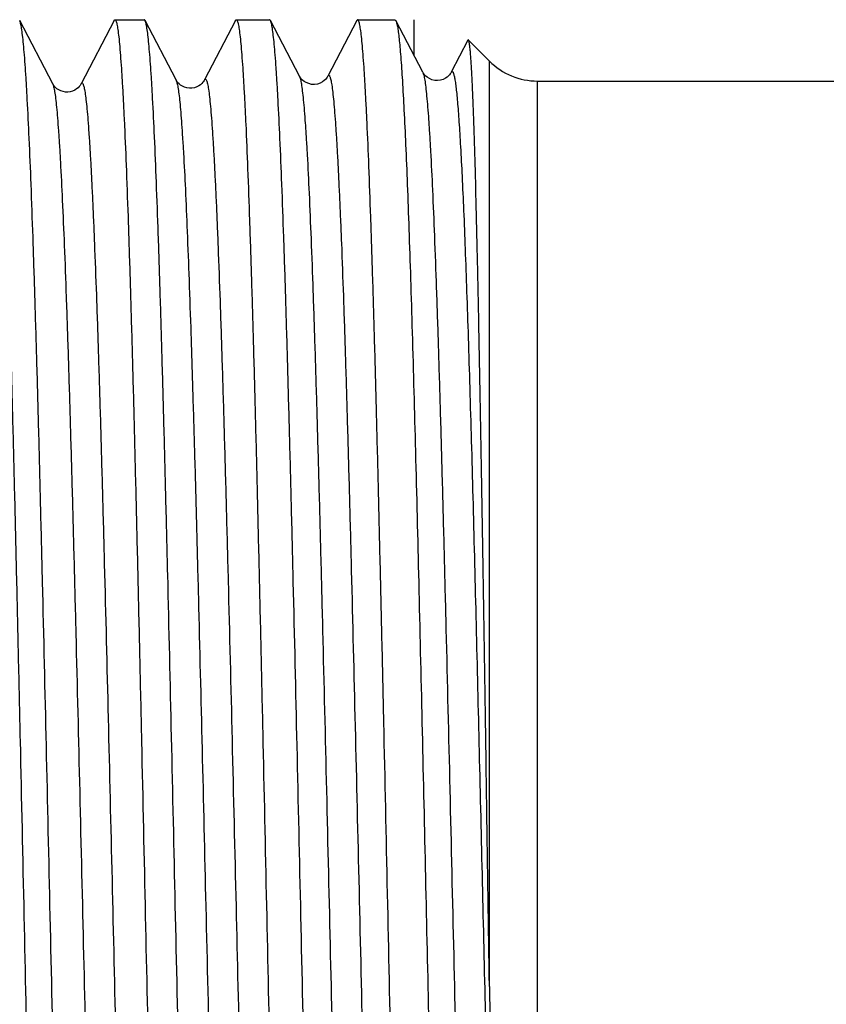
# Model space of a CAD drawing. Units: millimetres. Extents: x 0 to 297, y 0 to 210.
# Drawn here: x 67 to 79, y 162 to 177 of the extents above; entities that cross this region are included whole.
import ezdxf

# ---------------------------------------------------------------- set-up
doc = ezdxf.new("R2010")
doc.units = ezdxf.units.MM
doc.header["$LTSCALE"] = 16.335
doc.layers.get('0').update_dxf_attribs({"linetype": 'CONTINUOUS'})
doc.layers.add('KOSMETIK', color=7, linetype='CONTINUOUS')

msp = doc.modelspace()

# ---------------------------------------------------------------- linework, layer by layer
at = {"color": 7, "linetype": 'Continuous'}
for p, q in [((67.295, 175.821), (66.811, 176.749)), ((68.197, 176.75), (67.713, 175.821)), ((68.209, 176.761), (68.638, 176.761)), ((69.105, 175.877), (68.65, 176.749)), ((69.978, 176.75), (69.523, 175.877)), ((69.989, 176.761), (70.477, 176.761)), ((70.915, 175.933), (70.49, 176.749)), ((71.758, 176.75), (71.333, 175.933)), ((71.77, 176.761), (72.317, 176.761)), ((72.317, 176.761), (72.329, 176.749)), ((72.725, 175.99), (72.329, 176.749)), ((73.387, 176.459), (73.143, 175.99)), ((73.395, 176.462), (73.703, 176.154)), ((74.41, 175.861), (82.393, 175.861)), ((69.098, 163.611), (69.094, 163.764)), ((70.431, 163.764), (70.435, 163.611))]:
    msp.add_line(p, q, dxfattribs=at)
at = {"color": 9, "linetype": 'Continuous'}
for p, q in [((73.703, 162.581), (73.703, 176.154)), ((74.41, 151.361), (74.41, 175.861))]:
    msp.add_line(p, q, dxfattribs=at)
at = {"color": 7, "linetype": 'Continuous'}
for points in [[(71.333, 175.933), (71.329, 175.927), (71.323, 175.916), (71.313, 175.903), (71.298, 175.886), (71.278, 175.868), (71.252, 175.849), (71.219, 175.831), (71.179, 175.818), (71.137, 175.811), (71.094, 175.813), (71.052, 175.823), (71.015, 175.838), (70.986, 175.856), (70.961, 175.875), (70.943, 175.893), (70.931, 175.908), (70.923, 175.92), (70.917, 175.929), (70.915, 175.933)], [(73.143, 175.99), (73.141, 175.987), (73.136, 175.978), (73.128, 175.966), (73.118, 175.953), (73.103, 175.937), (73.083, 175.92), (73.056, 175.902), (73.024, 175.886), (72.986, 175.873), (72.943, 175.867), (72.9, 175.87), (72.859, 175.88), (72.821, 175.897), (72.79, 175.916), (72.768, 175.934), (72.752, 175.951), (72.74, 175.966), (72.731, 175.978), (72.726, 175.987), (72.725, 175.989)], [(67.713, 175.821), (67.71, 175.816), (67.705, 175.807), (67.696, 175.795), (67.685, 175.781), (67.668, 175.764), (67.646, 175.746), (67.619, 175.729), (67.588, 175.715), (67.553, 175.704), (67.517, 175.699), (67.482, 175.7), (67.447, 175.706), (67.414, 175.717), (67.384, 175.731), (67.358, 175.749), (67.337, 175.767), (67.321, 175.783), (67.31, 175.798), (67.301, 175.81), (67.296, 175.819), (67.295, 175.821)], [(69.523, 175.877), (69.517, 175.868), (69.51, 175.856), (69.5, 175.843), (69.485, 175.827), (69.464, 175.808), (69.438, 175.79), (69.408, 175.775), (69.374, 175.763), (69.338, 175.756), (69.301, 175.755), (69.264, 175.76), (69.229, 175.771), (69.198, 175.786), (69.172, 175.802), (69.15, 175.82), (69.133, 175.837), (69.121, 175.851), (69.114, 175.863), (69.108, 175.872), (69.105, 175.877)]]:
    msp.add_lwpolyline(points, dxfattribs=at)
msp.add_arc((74.41, 176.861), 1, 225, 270, dxfattribs=at)
for points, knots in [([(66.428, 176.761), (66.431, 176.761), (66.437, 176.756), (66.447, 176.735), (66.459, 176.688), (66.472, 176.609), (66.485, 176.498), (66.499, 176.357), (66.513, 176.185), (66.526, 175.983), (66.54, 175.751), (66.554, 175.489), (66.573, 175.084), (66.597, 174.51), (66.624, 173.744), (66.652, 172.88), (66.68, 171.927), (66.707, 170.894), (66.735, 169.79), (66.762, 168.627), (66.79, 167.416), (66.827, 165.739), (66.855, 164.467), (66.873, 163.611)], [0, 0, 0, 0, 0.000608, 0.001654, 0.005414, 0.01151, 0.019958, 0.030752, 0.043871, 0.059284, 0.076958, 0.096853, 0.118918, 0.16935, 0.227771, 0.293624, 0.366273, 0.44502, 0.529109, 0.617733, 0.710033, 0.805119, 1, 1, 1, 1]), ([(67.259, 163.611), (67.24, 164.444), (67.204, 166.078), (67.157, 168.092), (67.119, 169.636), (67.092, 170.719), (67.064, 171.737), (67.036, 172.681), (67.008, 173.543), (66.981, 174.314), (66.953, 174.987), (66.929, 175.484), (66.91, 175.829), (66.896, 176.046), (66.882, 176.234), (66.868, 176.394), (66.855, 176.525), (66.841, 176.626), (66.83, 176.692), (66.819, 176.73), (66.814, 176.744), (66.811, 176.749)], [0, 0, 0, 0, 0.189894, 0.372872, 0.459683, 0.542305, 0.619987, 0.692023, 0.757758, 0.816594, 0.867996, 0.911495, 0.930158, 0.946704, 0.961097, 0.973309, 0.983312, 0.991092, 0.996644, 0.998592, 1, 1, 1, 1]), ([(68.197, 176.75), (68.198, 176.752), (68.2, 176.756), (68.205, 176.761), (68.209, 176.761)], [0, 0, 0, 0, 0.345716, 1, 1, 1, 1]), ([(68.209, 176.761), (68.211, 176.761), (68.218, 176.756), (68.228, 176.735), (68.24, 176.688), (68.253, 176.609), (68.266, 176.499), (68.28, 176.357), (68.293, 176.185), (68.307, 175.983), (68.321, 175.751), (68.335, 175.49), (68.354, 175.084), (68.378, 174.51), (68.405, 173.744), (68.433, 172.88), (68.46, 171.927), (68.488, 170.894), (68.515, 169.79), (68.543, 168.628), (68.571, 167.417), (68.608, 165.739), (68.635, 164.467), (68.654, 163.611)], [0, 0, 0, 0, 0.000607, 0.001651, 0.005407, 0.011499, 0.019944, 0.030734, 0.04385, 0.059261, 0.076933, 0.096826, 0.11889, 0.169321, 0.227743, 0.293597, 0.366248, 0.444997, 0.529089, 0.617715, 0.710017, 0.805108, 1, 1, 1, 1]), ([(68.65, 176.749), (68.65, 176.751), (68.647, 176.756), (68.642, 176.761), (68.638, 176.761)], [0, 0, 0, 0, 0.345869, 1, 1, 1, 1]), ([(69.094, 163.764), (69.076, 164.589), (69.04, 166.207), (68.994, 168.202), (68.956, 169.729), (68.929, 170.799), (68.901, 171.805), (68.874, 172.736), (68.846, 173.586), (68.819, 174.347), (68.791, 175.011), (68.768, 175.501), (68.748, 175.841), (68.735, 176.055), (68.721, 176.241), (68.707, 176.399), (68.694, 176.528), (68.68, 176.628), (68.669, 176.693), (68.658, 176.73), (68.653, 176.744), (68.65, 176.749)], [0, 0, 0, 0, 0.190459, 0.373666, 0.460494, 0.543084, 0.620696, 0.692638, 0.758261, 0.816979, 0.868267, 0.911664, 0.930283, 0.946789, 0.96115, 0.973337, 0.983321, 0.991089, 0.996638, 0.998588, 1, 1, 1, 1]), ([(69.978, 176.75), (69.979, 176.752), (69.981, 176.756), (69.986, 176.761), (69.989, 176.761)], [0, 0, 0, 0, 0.345809, 1, 1, 1, 1]), ([(69.989, 176.761), (69.992, 176.761), (69.998, 176.756), (70.008, 176.735), (70.02, 176.689), (70.033, 176.611), (70.046, 176.502), (70.06, 176.363), (70.073, 176.194), (70.087, 175.994), (70.101, 175.765), (70.114, 175.508), (70.134, 175.108), (70.157, 174.542), (70.184, 173.786), (70.212, 172.934), (70.239, 171.993), (70.267, 170.973), (70.294, 169.882), (70.321, 168.733), (70.349, 167.534), (70.386, 165.873), (70.413, 164.612), (70.431, 163.764)], [0, 0, 0, 0, 0.000609, 0.001653, 0.005401, 0.011476, 0.019897, 0.030656, 0.043735, 0.059102, 0.076726, 0.096565, 0.118571, 0.168881, 0.227179, 0.292916, 0.365468, 0.444146, 0.528208, 0.616856, 0.709246, 0.804501, 1, 1, 1, 1]), ([(70.49, 176.749), (70.489, 176.751), (70.486, 176.756), (70.481, 176.761), (70.477, 176.761)], [0, 0, 0, 0, 0.346016, 1, 1, 1, 1]), ([(70.937, 163.611), (70.919, 164.444), (70.882, 166.078), (70.836, 168.092), (70.798, 169.637), (70.77, 170.719), (70.742, 171.737), (70.715, 172.681), (70.687, 173.543), (70.659, 174.314), (70.632, 174.987), (70.608, 175.484), (70.588, 175.829), (70.575, 176.046), (70.561, 176.234), (70.547, 176.394), (70.533, 176.525), (70.52, 176.626), (70.508, 176.692), (70.498, 176.73), (70.493, 176.744), (70.49, 176.749)], [0, 0, 0, 0, 0.189897, 0.37288, 0.459692, 0.542313, 0.619994, 0.692031, 0.757764, 0.816597, 0.867997, 0.911496, 0.930159, 0.946704, 0.961098, 0.97331, 0.983313, 0.991092, 0.996644, 0.998592, 1, 1, 1, 1]), ([(71.77, 176.761), (71.769, 176.761), (71.764, 176.76), (71.761, 176.754), (71.758, 176.75)], [0, 0, 0, 0, 0.180033, 1, 1, 1, 1]), ([(72.646, 150.478), (72.644, 150.484), (72.639, 150.5), (72.629, 150.541), (72.617, 150.612), (72.604, 150.72), (72.59, 150.858), (72.577, 151.025), (72.558, 151.307), (72.534, 151.73), (72.507, 152.32), (72.48, 153.015), (72.453, 153.809), (72.426, 154.695), (72.399, 155.663), (72.362, 157.094), (72.316, 159.018), (72.262, 161.436), (72.208, 163.935), (72.163, 166.026), (72.127, 167.67), (72.099, 168.854), (72.072, 169.988), (72.045, 171.063), (72.018, 172.069), (71.991, 172.996), (71.963, 173.835), (71.936, 174.579), (71.913, 175.136), (71.894, 175.529), (71.88, 175.782), (71.867, 176.007), (71.853, 176.203), (71.84, 176.37), (71.827, 176.507), (71.813, 176.614), (71.801, 176.69), (71.789, 176.736), (71.779, 176.756), (71.773, 176.761), (71.77, 176.761)], [0, 0, 0, 0, 0.000791, 0.001861, 0.004852, 0.008984, 0.014252, 0.020649, 0.028159, 0.04645, 0.068961, 0.095484, 0.125772, 0.159544, 0.196485, 0.236251, 0.322756, 0.415838, 0.512036, 0.60777, 0.654346, 0.699479, 0.742748, 0.783751, 0.822104, 0.857451, 0.889463, 0.917841, 0.942322, 0.953029, 0.96268, 0.971252, 0.978726, 0.985087, 0.99032, 0.994415, 0.99737, 0.999193, 0.999702, 1, 1, 1, 1]), ([(72.329, 176.749), (72.335, 176.739), (72.343, 176.709), (72.355, 176.653), (72.366, 176.574), (72.378, 176.475), (72.39, 176.354), (72.407, 176.15), (72.427, 175.843), (72.451, 175.413), (72.475, 174.905), (72.498, 174.32), (72.522, 173.664), (72.546, 172.941), (72.579, 171.856), (72.619, 170.371), (72.666, 168.464), (72.713, 166.427), (72.761, 164.314), (72.808, 162.183), (72.855, 160.089), (72.903, 158.091), (72.95, 156.239), (72.997, 154.586), (73.043, 153.173), (73.078, 152.317), (73.096, 151.937)], [0, 0, 0, 0, 0.001452, 0.003758, 0.006931, 0.010971, 0.015874, 0.021636, 0.035694, 0.053055, 0.073605, 0.097208, 0.123705, 0.152922, 0.184661, 0.254844, 0.332377, 0.415186, 0.501058, 0.587693, 0.672775, 0.754026, 0.829274, 0.896507, 0.953926, 1, 1, 1, 1]), ([(73.395, 176.462), (73.395, 176.463), (73.393, 176.464), (73.39, 176.463), (73.388, 176.461), (73.387, 176.459)], [0, 0, 0, 0, 0.223459, 0.413102, 1, 1, 1, 1]), ([(73.703, 162.581), (73.69, 163.454), (73.671, 164.758), (73.645, 166.484), (73.626, 167.744), (73.607, 168.961), (73.587, 170.123), (73.568, 171.216), (73.549, 172.23), (73.53, 173.153), (73.511, 173.976), (73.495, 174.596), (73.482, 175.035), (73.472, 175.32), (73.463, 175.574), (73.453, 175.797), (73.444, 175.988), (73.434, 176.147), (73.426, 176.258), (73.419, 176.331), (73.415, 176.374), (73.41, 176.408), (73.406, 176.434), (73.401, 176.451), (73.398, 176.46), (73.395, 176.462)], [0, 0, 0, 0, 0.188608, 0.281769, 0.372831, 0.460808, 0.544754, 0.623777, 0.697036, 0.763761, 0.823251, 0.874884, 0.897586, 0.91813, 0.936467, 0.952549, 0.966334, 0.977792, 0.986895, 0.990557, 0.993625, 0.996098, 0.997978, 0.999271, 1, 1, 1, 1]), ([(66.873, 163.611), (66.891, 162.778), (66.926, 161.143), (66.971, 159.127), (67.008, 157.581), (67.035, 156.498), (67.062, 155.479), (67.089, 154.535), (67.115, 153.674), (67.142, 152.903), (67.169, 152.23), (67.192, 151.733), (67.211, 151.389), (67.224, 151.172), (67.238, 150.984), (67.251, 150.825), (67.264, 150.695), (67.277, 150.594), (67.289, 150.529), (67.299, 150.492), (67.304, 150.478), (67.307, 150.473)], [0, 0, 0, 0, 0.190059, 0.373183, 0.460055, 0.542726, 0.620444, 0.692503, 0.758243, 0.817065, 0.868436, 0.911887, 0.930519, 0.947028, 0.961381, 0.973547, 0.983499, 0.991222, 0.996712, 0.998627, 1, 1, 1, 1]), ([(67.718, 150.461), (67.716, 150.461), (67.709, 150.466), (67.699, 150.488), (67.686, 150.535), (67.673, 150.614), (67.659, 150.724), (67.645, 150.865), (67.631, 151.038), (67.617, 151.24), (67.603, 151.472), (67.588, 151.733), (67.568, 152.138), (67.544, 152.712), (67.515, 153.479), (67.487, 154.342), (67.459, 155.296), (67.43, 156.329), (67.401, 157.432), (67.373, 158.595), (67.344, 159.806), (67.306, 161.484), (67.278, 162.756), (67.259, 163.611)], [0, 0, 0, 0, 0.000622, 0.001675, 0.005439, 0.011536, 0.019984, 0.030776, 0.043893, 0.059305, 0.076977, 0.096869, 0.118932, 0.16936, 0.227778, 0.293627, 0.366274, 0.445019, 0.529106, 0.617728, 0.710027, 0.805115, 1, 1, 1, 1]), ([(68.654, 163.611), (68.672, 162.778), (68.707, 161.143), (68.752, 159.127), (68.789, 157.581), (68.816, 156.498), (68.843, 155.479), (68.869, 154.535), (68.896, 153.674), (68.923, 152.903), (68.95, 152.23), (68.973, 151.733), (68.992, 151.389), (69.005, 151.172), (69.019, 150.984), (69.032, 150.825), (69.045, 150.695), (69.058, 150.594), (69.07, 150.529), (69.08, 150.492), (69.085, 150.478), (69.087, 150.473)], [0, 0, 0, 0, 0.19006, 0.373187, 0.460058, 0.542728, 0.620446, 0.692504, 0.758243, 0.817065, 0.868436, 0.911887, 0.930519, 0.947028, 0.961381, 0.973547, 0.983499, 0.991222, 0.996712, 0.998627, 1, 1, 1, 1]), ([(69.558, 150.461), (69.555, 150.461), (69.548, 150.466), (69.538, 150.488), (69.526, 150.535), (69.512, 150.614), (69.498, 150.724), (69.484, 150.866), (69.47, 151.038), (69.456, 151.24), (69.442, 151.472), (69.428, 151.733), (69.408, 152.138), (69.383, 152.713), (69.355, 153.479), (69.326, 154.343), (69.298, 155.296), (69.269, 156.329), (69.241, 157.432), (69.212, 158.595), (69.184, 159.806), (69.145, 161.484), (69.117, 162.756), (69.098, 163.611)], [0, 0, 0, 0, 0.000623, 0.001677, 0.005444, 0.011543, 0.019993, 0.030787, 0.043906, 0.059319, 0.076992, 0.096886, 0.118949, 0.16938, 0.227799, 0.29365, 0.366297, 0.445041, 0.529127, 0.617746, 0.710041, 0.805124, 1, 1, 1, 1]), ([(70.435, 163.611), (70.453, 162.778), (70.488, 161.143), (70.533, 159.127), (70.569, 157.581), (70.596, 156.498), (70.623, 155.479), (70.65, 154.535), (70.677, 153.674), (70.704, 152.903), (70.73, 152.23), (70.754, 151.733), (70.772, 151.389), (70.786, 151.172), (70.799, 150.984), (70.813, 150.825), (70.826, 150.695), (70.839, 150.594), (70.85, 150.529), (70.86, 150.492), (70.865, 150.478), (70.868, 150.473)], [0, 0, 0, 0, 0.190058, 0.373182, 0.460053, 0.542724, 0.620442, 0.692501, 0.758242, 0.817065, 0.868437, 0.911888, 0.930519, 0.947029, 0.961381, 0.973547, 0.983499, 0.991222, 0.996712, 0.998627, 1, 1, 1, 1]), ([(71.397, 150.461), (71.394, 150.461), (71.388, 150.466), (71.377, 150.488), (71.365, 150.535), (71.352, 150.614), (71.338, 150.724), (71.324, 150.865), (71.31, 151.038), (71.295, 151.24), (71.281, 151.472), (71.267, 151.733), (71.247, 152.138), (71.222, 152.712), (71.194, 153.479), (71.166, 154.343), (71.137, 155.296), (71.109, 156.329), (71.08, 157.432), (71.051, 158.595), (71.023, 159.806), (70.984, 161.484), (70.956, 162.756), (70.937, 163.611)], [0, 0, 0, 0, 0.000622, 0.001675, 0.00544, 0.011537, 0.019985, 0.030777, 0.043895, 0.059306, 0.076978, 0.096871, 0.118934, 0.169364, 0.227784, 0.293636, 0.366283, 0.445028, 0.529115, 0.617737, 0.710034, 0.805119, 1, 1, 1, 1]), ([(73.703, 162.581), (73.727, 160.988), (73.763, 158.702), (73.818, 155.833), (73.848, 154.558), (73.864, 153.974)], [0, 0, 0, 0, 0.555304, 0.7965, 1, 1, 1, 1])]:
    msp.add_open_spline(points, degree=3, knots=knots, dxfattribs=at)
at = {"color": 9, "linetype": 'Continuous'}
for points, knots in [([(70.915, 175.933), (70.918, 175.928), (70.923, 175.914), (70.934, 175.876), (70.946, 175.81), (70.959, 175.709), (70.973, 175.578), (70.987, 175.419), (71.001, 175.232), (71.015, 175.016), (71.035, 174.674), (71.059, 174.181), (71.087, 173.513), (71.115, 172.751), (71.143, 171.9), (71.171, 170.969), (71.199, 169.967), (71.227, 168.904), (71.265, 167.393), (71.312, 165.433), (71.368, 163.047), (71.423, 160.682), (71.47, 158.766), (71.508, 157.312), (71.536, 156.305), (71.564, 155.368), (71.592, 154.511), (71.616, 153.85), (71.636, 153.367), (71.65, 153.041), (71.664, 152.74), (71.678, 152.466), (71.692, 152.218), (71.706, 151.998), (71.72, 151.806), (71.734, 151.642), (71.748, 151.506), (71.76, 151.412), (71.77, 151.351), (71.777, 151.316), (71.784, 151.289), (71.791, 151.269), (71.797, 151.256), (71.804, 151.249), (71.81, 151.249), (71.815, 151.253), (71.818, 151.258), (71.82, 151.261)], [0, 0, 0, 0, 0.000756, 0.001796, 0.004749, 0.008878, 0.014181, 0.020645, 0.02826, 0.037007, 0.046865, 0.069821, 0.096908, 0.127868, 0.162401, 0.200176, 0.240829, 0.283968, 0.329178, 0.424053, 0.521809, 0.61869, 0.710979, 0.754283, 0.795132, 0.833135, 0.867926, 0.89917, 0.913368, 0.926571, 0.938745, 0.949864, 0.9599, 0.96883, 0.976632, 0.983291, 0.98879, 0.993119, 0.994845, 0.996277, 0.997418, 0.998272, 0.998851, 0.999203, 0.999346, 0.999512, 1, 1, 1, 1]), ([(71.333, 175.933), (71.335, 175.937), (71.337, 175.942), (71.343, 175.945), (71.349, 175.946), (71.356, 175.939), (71.362, 175.926), (71.369, 175.906), (71.376, 175.878), (71.383, 175.844), (71.393, 175.783), (71.405, 175.688), (71.419, 175.553), (71.433, 175.388), (71.447, 175.196), (71.461, 174.975), (71.475, 174.727), (71.489, 174.452), (71.503, 174.151), (71.517, 173.825), (71.537, 173.341), (71.561, 172.679), (71.589, 171.821), (71.617, 170.883), (71.645, 169.876), (71.683, 168.42), (71.73, 166.503), (71.786, 164.138), (71.841, 161.752), (71.888, 159.792), (71.926, 158.283), (71.954, 157.22), (71.982, 156.219), (72.01, 155.289), (72.038, 154.439), (72.066, 153.678), (72.094, 153.011), (72.118, 152.519), (72.138, 152.177), (72.152, 151.962), (72.166, 151.775), (72.18, 151.616), (72.194, 151.486), (72.207, 151.385), (72.219, 151.319), (72.23, 151.281), (72.235, 151.267), (72.238, 151.262)], [0, 0, 0, 0, 0.000491, 0.000658, 0.000801, 0.001153, 0.001732, 0.002586, 0.003727, 0.005161, 0.006888, 0.011223, 0.01673, 0.023398, 0.031213, 0.040156, 0.050207, 0.061343, 0.073536, 0.086757, 0.100975, 0.132261, 0.167094, 0.205137, 0.246025, 0.289365, 0.381706, 0.478612, 0.576361, 0.671199, 0.71638, 0.759486, 0.8001, 0.837834, 0.872326, 0.903243, 0.930291, 0.953211, 0.963053, 0.971785, 0.979388, 0.985841, 0.991135, 0.995257, 0.998206, 0.999245, 1, 1, 1, 1]), ([(72.725, 175.989), (72.728, 175.984), (72.733, 175.97), (72.744, 175.932), (72.756, 175.866), (72.769, 175.764), (72.783, 175.633), (72.797, 175.474), (72.811, 175.285), (72.825, 175.069), (72.845, 174.725), (72.869, 174.23), (72.897, 173.559), (72.925, 172.793), (72.953, 171.939), (72.981, 171.004), (73.009, 169.997), (73.037, 168.929), (73.075, 167.412), (73.122, 165.443), (73.178, 163.046), (73.233, 160.67), (73.28, 158.745), (73.318, 157.284), (73.346, 156.273), (73.374, 155.332), (73.402, 154.471), (73.426, 153.806), (73.446, 153.321), (73.46, 152.994), (73.474, 152.692), (73.488, 152.416), (73.502, 152.167), (73.516, 151.946), (73.53, 151.752), (73.544, 151.588), (73.558, 151.452), (73.57, 151.357), (73.58, 151.295), (73.587, 151.26), (73.594, 151.233), (73.601, 151.213), (73.607, 151.199), (73.614, 151.193), (73.62, 151.193), (73.625, 151.197), (73.628, 151.202), (73.63, 151.205)], [0, 0, 0, 0, 0.000754, 0.001791, 0.004741, 0.008867, 0.014166, 0.020627, 0.028239, 0.036983, 0.046838, 0.069788, 0.096871, 0.127825, 0.162355, 0.200127, 0.240776, 0.283913, 0.329122, 0.423995, 0.521752, 0.618638, 0.710931, 0.754239, 0.795093, 0.833099, 0.867895, 0.899144, 0.913345, 0.926549, 0.938726, 0.949848, 0.959886, 0.968818, 0.976624, 0.983285, 0.988786, 0.993118, 0.994845, 0.996278, 0.997419, 0.998274, 0.998855, 0.999206, 0.999348, 0.999514, 1, 1, 1, 1]), ([(73.143, 175.99), (73.144, 175.993), (73.147, 175.997), (73.154, 176.003), (73.161, 176.001), (73.166, 175.994), (73.172, 175.983), (73.177, 175.968), (73.183, 175.947), (73.188, 175.923), (73.194, 175.893), (73.202, 175.844), (73.212, 175.772), (73.223, 175.671), (73.234, 175.551), (73.245, 175.413), (73.256, 175.257), (73.267, 175.084), (73.283, 174.817), (73.302, 174.442), (73.325, 173.942), (73.347, 173.378), (73.369, 172.755), (73.392, 172.076), (73.414, 171.346), (73.437, 170.567), (73.467, 169.449), (73.505, 167.97), (73.549, 166.125), (73.609, 163.583), (73.68, 160.484), (73.754, 157.513), (73.816, 155.378), (73.848, 154.419), (73.864, 153.974)], [0, 0, 0, 0, 0.000459, 0.000765, 0.001025, 0.001392, 0.001934, 0.002674, 0.003617, 0.004769, 0.006129, 0.007699, 0.01147, 0.01608, 0.021523, 0.027792, 0.034879, 0.042773, 0.051463, 0.071175, 0.093897, 0.119488, 0.147796, 0.178645, 0.211848, 0.247201, 0.284489, 0.363943, 0.448271, 0.535414, 0.709615, 0.869647, 0.939405, 1, 1, 1, 1]), ([(67.295, 175.821), (67.298, 175.815), (67.303, 175.801), (67.314, 175.764), (67.326, 175.698), (67.339, 175.598), (67.353, 175.468), (67.367, 175.31), (67.381, 175.124), (67.395, 174.91), (67.415, 174.571), (67.439, 174.082), (67.467, 173.42), (67.495, 172.664), (67.523, 171.82), (67.551, 170.897), (67.579, 169.904), (67.607, 168.851), (67.645, 167.354), (67.692, 165.411), (67.748, 163.047), (67.803, 160.704), (67.85, 158.805), (67.888, 157.364), (67.917, 156.367), (67.945, 155.44), (67.973, 154.59), (67.997, 153.936), (68.016, 153.457), (68.03, 153.134), (68.044, 152.837), (68.058, 152.565), (68.072, 152.32), (68.086, 152.102), (68.1, 151.912), (68.114, 151.749), (68.128, 151.616), (68.14, 151.522), (68.15, 151.462), (68.157, 151.428), (68.164, 151.401), (68.171, 151.381), (68.177, 151.368), (68.184, 151.361), (68.19, 151.362), (68.195, 151.366), (68.198, 151.37), (68.2, 151.374)], [0, 0, 0, 0, 0.000761, 0.001807, 0.004772, 0.008911, 0.014223, 0.020699, 0.028323, 0.03708, 0.046948, 0.069921, 0.097026, 0.128001, 0.162548, 0.200336, 0.240999, 0.284147, 0.329365, 0.424248, 0.522004, 0.618878, 0.711151, 0.754445, 0.795283, 0.833271, 0.868046, 0.899275, 0.913464, 0.926657, 0.938824, 0.949932, 0.959959, 0.96888, 0.976672, 0.983321, 0.988811, 0.993131, 0.994851, 0.996278, 0.997415, 0.998265, 0.998842, 0.999193, 0.999337, 0.999506, 1, 1, 1, 1]), ([(67.713, 175.821), (67.715, 175.824), (67.717, 175.829), (67.723, 175.833), (67.729, 175.833), (67.736, 175.827), (67.742, 175.814), (67.749, 175.794), (67.756, 175.767), (67.763, 175.733), (67.773, 175.672), (67.785, 175.579), (67.799, 175.445), (67.813, 175.282), (67.827, 175.091), (67.841, 174.873), (67.855, 174.627), (67.869, 174.355), (67.883, 174.057), (67.897, 173.734), (67.917, 173.254), (67.941, 172.599), (67.969, 171.749), (67.997, 170.82), (68.025, 169.821), (68.063, 168.38), (68.11, 166.48), (68.166, 164.137), (68.221, 161.772), (68.268, 159.83), (68.306, 158.334), (68.334, 157.282), (68.362, 156.29), (68.39, 155.368), (68.418, 154.526), (68.446, 153.77), (68.474, 153.11), (68.498, 152.622), (68.518, 152.283), (68.532, 152.069), (68.546, 151.883), (68.56, 151.726), (68.574, 151.597), (68.587, 151.496), (68.599, 151.431), (68.61, 151.393), (68.615, 151.38), (68.618, 151.374)], [0, 0, 0, 0, 0.000495, 0.000664, 0.000809, 0.00116, 0.001738, 0.00259, 0.003729, 0.00516, 0.006884, 0.011212, 0.016713, 0.023375, 0.031183, 0.040121, 0.050166, 0.061295, 0.073481, 0.086697, 0.100908, 0.132183, 0.167005, 0.205038, 0.245918, 0.289248, 0.381577, 0.478475, 0.576222, 0.671064, 0.716249, 0.759359, 0.799981, 0.837724, 0.872224, 0.903153, 0.930213, 0.953146, 0.962995, 0.971735, 0.979344, 0.985806, 0.991108, 0.995239, 0.998197, 0.99924, 1, 1, 1, 1]), ([(69.105, 175.877), (69.108, 175.872), (69.113, 175.858), (69.123, 175.823), (69.134, 175.761), (69.148, 175.667), (69.161, 175.545), (69.174, 175.397), (69.188, 175.222), (69.201, 175.022), (69.22, 174.704), (69.244, 174.245), (69.27, 173.625), (69.297, 172.915), (69.324, 172.121), (69.351, 171.252), (69.379, 170.314), (69.406, 169.316), (69.442, 167.892), (69.488, 166.032), (69.523, 164.523), (69.541, 163.754)], [0, 0, 0, 0, 0.001473, 0.003479, 0.009133, 0.016997, 0.027071, 0.039336, 0.053767, 0.070338, 0.089011, 0.132492, 0.183829, 0.242565, 0.308175, 0.380077, 0.457624, 0.540127, 0.62685, 0.809808, 1, 1, 1, 1]), ([(69.523, 175.877), (69.524, 175.879), (69.526, 175.883), (69.529, 175.887), (69.533, 175.889), (69.539, 175.89), (69.546, 175.882), (69.557, 175.86), (69.569, 175.811), (69.583, 175.731), (69.597, 175.62), (69.611, 175.48), (69.625, 175.309), (69.639, 175.109), (69.654, 174.88), (69.668, 174.623), (69.682, 174.339), (69.697, 174.027), (69.711, 173.689), (69.731, 173.189), (69.755, 172.505), (69.784, 171.619), (69.812, 170.653), (69.841, 169.616), (69.88, 168.122), (69.928, 166.162), (69.966, 164.568), (69.985, 163.754)], [0, 0, 0, 0, 0.000571, 0.001015, 0.001357, 0.001654, 0.002398, 0.003634, 0.007867, 0.014556, 0.023719, 0.035348, 0.049417, 0.065894, 0.084743, 0.105913, 0.129354, 0.15501, 0.182813, 0.212695, 0.278396, 0.351453, 0.431132, 0.516638, 0.607113, 0.799289, 1, 1, 1, 1]), ([(69.541, 163.754), (69.561, 162.924), (69.599, 161.297), (69.647, 159.294), (69.687, 157.765), (69.716, 156.7), (69.745, 155.707), (69.774, 154.796), (69.799, 154.092), (69.819, 153.577), (69.834, 153.229), (69.848, 152.907), (69.863, 152.614), (69.877, 152.348), (69.892, 152.112), (69.906, 151.906), (69.921, 151.73), (69.935, 151.584), (69.949, 151.47), (69.963, 151.387), (69.975, 151.336), (69.986, 151.313), (69.993, 151.305), (69.999, 151.305), (70.003, 151.308), (70.007, 151.312), (70.009, 151.316), (70.01, 151.318)], [0, 0, 0, 0, 0.199378, 0.391011, 0.481441, 0.567014, 0.646848, 0.720119, 0.786071, 0.816085, 0.844022, 0.86981, 0.893379, 0.914673, 0.933638, 0.950222, 0.964389, 0.976105, 0.985341, 0.992091, 0.99637, 0.997619, 0.998368, 0.998661, 0.998998, 0.999435, 1, 1, 1, 1]), ([(69.985, 163.754), (70.003, 162.969), (70.039, 161.428), (70.085, 159.527), (70.122, 158.068), (70.15, 157.043), (70.178, 156.079), (70.205, 155.185), (70.232, 154.368), (70.26, 153.637), (70.287, 152.998), (70.311, 152.525), (70.33, 152.198), (70.344, 151.991), (70.357, 151.811), (70.371, 151.659), (70.385, 151.534), (70.398, 151.437), (70.41, 151.373), (70.42, 151.337), (70.425, 151.323), (70.428, 151.318)], [0, 0, 0, 0, 0.189055, 0.371575, 0.458277, 0.540857, 0.618555, 0.690657, 0.756495, 0.815465, 0.867026, 0.910702, 0.929459, 0.9461, 0.960591, 0.972902, 0.983005, 0.990885, 0.996539, 0.998539, 1, 1, 1, 1])]:
    msp.add_open_spline(points, degree=3, knots=knots, dxfattribs=at)
at = {"layer": 'KOSMETIK', "color": 7, "linetype": 'Continuous'}
msp.add_line((72.596, 176.237), (72.596, 176.761), dxfattribs=at)

doc.saveas('drawing.dxf')
